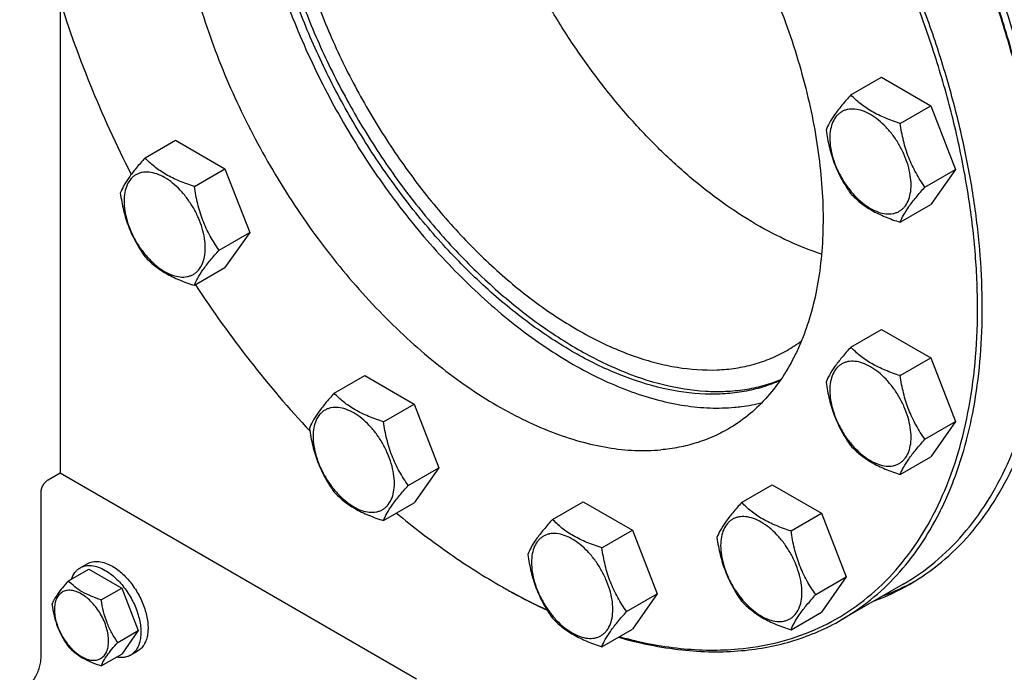
# Model space of a CAD drawing. Units: millimetres. Extents: x 0 to 6269, y -4 to 4433.
# Drawn here: x 4386 to 4679, y 1858 to 2052 of the extents above; entities that cross this region are included whole.
import ezdxf

# ---------------------------------------------------------------- set-up
doc = ezdxf.new("R2010")
doc.units = ezdxf.units.MM
doc.header["$LTSCALE"] = 344.776119
doc.layers.get('0').update_dxf_attribs({"linetype": 'CONTINUOUS'})

msp = doc.modelspace()

# ---------------------------------------------------------------- linework, layer by layer
at = {"color": 7, "linetype": 'Continuous'}
for p, q in [((4398.403, 2057.322), (4398.403, 1916.882)), ((4633.649, 2029.338), (4642.752, 2034.593)), ((4642.752, 2034.593), (4657.449, 2026.108)), ((4648.346, 2020.853), (4657.449, 2026.108)), ((4657.449, 2026.108), (4664.797, 2007.169)), ((4423.664, 2010.58), (4432.766, 2015.835)), ((4432.766, 2015.835), (4447.463, 2007.35)), ((4438.361, 2002.095), (4447.463, 2007.35)), ((4447.463, 2007.35), (4454.811, 1988.41)), ((4655.695, 2001.914), (4664.797, 2007.169)), ((4664.797, 2007.169), (4657.449, 1996.714)), ((4648.346, 1991.459), (4657.449, 1996.714)), ((4445.709, 1983.155), (4454.811, 1988.41)), ((4454.811, 1988.41), (4447.463, 1977.956)), ((4438.361, 1972.701), (4447.463, 1977.956)), ((4633.649, 1954.317), (4642.752, 1959.573)), ((4642.752, 1959.573), (4657.449, 1951.087)), ((4648.346, 1945.832), (4657.449, 1951.087)), ((4657.449, 1951.087), (4664.797, 1932.148)), ((4479.929, 1940.585), (4489.031, 1945.841)), ((4489.031, 1945.841), (4503.728, 1937.355)), ((4494.626, 1932.1), (4503.728, 1937.355)), ((4503.728, 1937.355), (4511.077, 1918.416)), ((4655.695, 1926.893), (4664.797, 1932.148)), ((4664.797, 1932.148), (4657.449, 1921.693)), ((4648.346, 1916.438), (4657.449, 1921.693)), ((4394.867, 1914.841), (4398.403, 1916.882)), ((4398.403, 1916.882), (4504.469, 1855.646)), ((4501.975, 1913.161), (4511.077, 1918.416)), ((4511.077, 1918.416), (4503.728, 1907.961)), ((4601.164, 1908.102), (4610.267, 1913.357)), ((4610.267, 1913.357), (4624.964, 1904.872)), ((4392.746, 1862.176), (4392.746, 1911.166)), ((4494.626, 1902.706), (4503.728, 1907.961)), ((4544.899, 1903.076), (4554.001, 1908.331)), ((4554.001, 1908.331), (4568.698, 1899.846)), ((4615.861, 1899.617), (4624.964, 1904.872)), ((4624.964, 1904.872), (4632.312, 1885.933)), ((4559.596, 1894.591), (4568.698, 1899.846)), ((4568.698, 1899.846), (4576.047, 1880.906)), ((4404.338, 1888.639), (4406.459, 1889.864)), ((4400.871, 1884.772), (4406.939, 1888.275)), ((4406.939, 1888.275), (4416.737, 1882.618)), ((4623.21, 1880.677), (4632.312, 1885.933)), ((4632.312, 1885.933), (4624.964, 1875.478)), ((4649.206, 1883.789), (4630.821, 1873.175)), ((4410.669, 1879.115), (4416.737, 1882.618)), ((4416.737, 1882.618), (4421.636, 1869.992)), ((4566.944, 1875.651), (4576.047, 1880.906)), ((4576.047, 1880.906), (4568.698, 1870.452)), ((4615.861, 1870.223), (4624.964, 1875.478)), ((4415.568, 1866.489), (4421.636, 1869.992)), ((4421.636, 1869.992), (4416.737, 1863.022)), ((4559.596, 1865.197), (4568.698, 1870.452)), ((4419.338, 1862.658), (4421.459, 1863.883)), ((4410.669, 1859.519), (4416.737, 1863.022))]:
    msp.add_line(p, q, dxfattribs=at)
for centre, radius, start, end in [((4593.794, 1989.56), 41.806, 300.00263, 307.0517), ((4623.499, 2047.526), 189.272, 239.99914, 240.24635), ((4616.852, 1943.17), 68.602, 290.222, 299.96866), ((4619.635, 1944.913), 68.722, 290.22546, 298.59822)]:
    msp.add_arc(centre, radius, start, end, dxfattribs=at)
for points, knots in [([(4693.268, 1976.899), (4693.268, 1985.342), (4692.124, 2002.773), (4687.418, 2029.241), (4679.766, 2056.362), (4669.333, 2083.557), (4656.34, 2110.247), (4641.064, 2135.866), (4623.833, 2159.864), (4605.011, 2181.733), (4585.001, 2201.005), (4567.41, 2214.777), (4553.096, 2224.078), (4542.508, 2230.057), (4531.955, 2235.119), (4521.492, 2239.234), (4511.175, 2242.381), (4501.059, 2244.542), (4491.197, 2245.701), (4481.642, 2245.852), (4472.447, 2244.989), (4463.662, 2243.115), (4455.341, 2240.239), (4450.121, 2237.656), (4447.621, 2236.213)], [0, 0, 0, 0, 0.0623727, 0.1286995, 0.1982798, 0.2702436, 0.3436077, 0.4173262, 0.4903375, 0.5616114, 0.6301965, 0.6952727, 0.7263027, 0.7562393, 0.7850451, 0.8127042, 0.8392252, 0.8646439, 0.8890266, 0.9124721, 0.935113, 0.9571147, 0.9786715, 1, 1, 1, 1]), ([(4600.106, 1864.524), (4604.062, 1864.877), (4611.822, 1866.151), (4622.895, 1869.883), (4633.058, 1875.369), (4642.193, 1882.548), (4650.204, 1891.335), (4657.014, 1901.628), (4662.566, 1913.317), (4666.816, 1926.285), (4669.733, 1940.407), (4671.294, 1955.55), (4671.488, 1971.57), (4670.316, 1988.317), (4667.79, 2005.633), (4663.935, 2023.354), (4658.787, 2041.31), (4652.396, 2059.332), (4644.823, 2077.246), (4636.141, 2094.881), (4626.432, 2112.07), (4615.789, 2128.646), (4604.315, 2144.452), (4592.118, 2159.336), (4579.316, 2173.157), (4566.031, 2185.782), (4552.388, 2197.091), (4538.517, 2206.976), (4524.549, 2215.342), (4510.615, 2222.109), (4496.844, 2227.212), (4483.363, 2230.596), (4470.3, 2232.225), (4461.754, 2232.119), (4457.624, 2231.75)], [0, 0, 0, 0, 0.0234516, 0.0462147, 0.0686923, 0.0913135, 0.1144941, 0.1386006, 0.1639261, 0.1906807, 0.2189922, 0.2489132, 0.2804317, 0.31348, 0.3479446, 0.3836739, 0.4204858, 0.4581737, 0.4965127, 0.5352644, 0.5741824, 0.6130171, 0.6515205, 0.6894511, 0.7265788, 0.7626904, 0.7975948, 0.8311296, 0.8631676, 0.8936252, 0.9224704, 0.9497334, 0.9755159, 1, 1, 1, 1]), ([(4630.821, 1873.175), (4633.864, 1874.931), (4639.729, 1878.961), (4647.582, 1886.372), (4654.457, 1895.099), (4659.271, 1903.307), (4662.599, 1910.414), (4665.644, 1918.074), (4668.739, 1928.345), (4671.276, 1941.473), (4672.667, 1955.456), (4672.904, 1970.183), (4671.986, 1985.536), (4669.921, 2001.394), (4666.726, 2017.629), (4662.427, 2034.113), (4657.058, 2050.712), (4650.664, 2067.294), (4640.81, 2089.262), (4626.302, 2115.804), (4609.187, 2140.641), (4594.149, 2159.084), (4582.414, 2171.948), (4570.254, 2183.818), (4557.765, 2194.6), (4545.048, 2204.208), (4532.203, 2212.563), (4519.333, 2219.598), (4506.539, 2225.258), (4493.921, 2229.494), (4481.577, 2232.269), (4469.608, 2233.557), (4461.774, 2233.409), (4457.977, 2233.07)], [0, 0, 0, 0, 0.0219873, 0.0443242, 0.0673333, 0.0912898, 0.1036988, 0.1164201, 0.1428542, 0.1706946, 0.1999774, 0.2306904, 0.2627797, 0.2961564, 0.3307021, 0.3662741, 0.4027097, 0.4398307, 0.4774467, 0.5533392, 0.6287861, 0.6658524, 0.7022165, 0.7377016, 0.7721465, 0.8054105, 0.8373778, 0.8679622, 0.8971135, 0.9248236, 0.9511334, 0.9761396, 1, 1, 1, 1]), ([(4691.145, 1977.309), (4691.121, 1982.825), (4690.589, 1994.105), (4688.46, 2011.247), (4685.003, 2028.841), (4680.252, 2046.72), (4674.25, 2064.715), (4667.055, 2082.658), (4658.735, 2100.378), (4649.368, 2117.71), (4639.042, 2134.487), (4627.856, 2150.553), (4615.915, 2165.756), (4603.331, 2179.951), (4590.223, 2193.005), (4576.715, 2204.796), (4562.934, 2215.21), (4553.432, 2221.311), (4548.666, 2224.09)], [0, 0, 0, 0, 0.0559164, 0.1143084, 0.1749371, 0.2375084, 0.3016841, 0.3670922, 0.4333354, 0.5000003, 0.5666651, 0.6329083, 0.6983163, 0.762492, 0.8250632, 0.8856918, 0.9440837, 1, 1, 1, 1]), ([(4691.146, 1977.309), (4691.146, 1982.821), (4690.657, 1994.096), (4688.58, 2011.239), (4685.164, 2028.844), (4680.443, 2046.74), (4674.46, 2064.759), (4667.274, 2082.727), (4658.953, 2100.474), (4649.576, 2117.829), (4639.234, 2134.627), (4628.026, 2150.707), (4616.058, 2165.915), (4603.444, 2180.105), (4590.307, 2193.143), (4576.769, 2204.903), (4562.961, 2215.273), (4553.441, 2221.335), (4548.667, 2224.091)], [0, 0, 0, 0, 0.0558387, 0.1141797, 0.1747835, 0.2373538, 0.3015491, 0.3669928, 0.4332828, 0.5, 0.5667172, 0.6330072, 0.6984509, 0.7626462, 0.8252165, 0.8858203, 0.9441613, 1, 1, 1, 1]), ([(4472.46, 2171.142), (4470.841, 2169.481), (4467.78, 2165.857), (4463.868, 2159.747), (4460.592, 2152.928), (4457.971, 2145.452), (4456.023, 2137.374), (4454.759, 2128.749), (4454.185, 2119.641), (4454.307, 2110.112), (4455.121, 2100.232), (4457.153, 2086.479), (4461.425, 2068.872), (4468.998, 2047.833), (4478.883, 2027.158), (4490.798, 2007.434), (4504.41, 1989.217), (4519.33, 1973.023), (4532.732, 1961.398), (4543.762, 1953.556), (4551.95, 1948.542), (4560.132, 1944.333), (4568.251, 1940.96), (4576.249, 1938.448), (4584.072, 1936.817), (4591.663, 1936.08), (4596.632, 1936.194), (4599.045, 1936.409)], [0, 0, 0, 0, 0.022438, 0.0456932, 0.0699702, 0.0954215, 0.1221481, 0.1502032, 0.1795971, 0.2103027, 0.2422607, 0.2753845, 0.3446432, 0.4170221, 0.491228, 0.5658575, 0.6394823, 0.7107334, 0.7783886, 0.8105671, 0.841507, 0.8711439, 0.8994443, 0.9264113, 0.9520897, 0.9765717, 1, 1, 1, 1]), ([(4480.605, 2172.52), (4483.164, 2172.749), (4488.445, 2172.849), (4496.513, 2171.98), (4504.833, 2170.11), (4513.339, 2167.254), (4521.963, 2163.44), (4530.638, 2158.697), (4539.297, 2153.065), (4547.869, 2146.589), (4556.288, 2139.321), (4567.34, 2128.532), (4580.309, 2113.441), (4594.068, 2093.475), (4605.765, 2072.074), (4613.554, 2053.451), (4618.419, 2038.409), (4621.317, 2027.297), (4623.47, 2016.353), (4624.862, 2005.664), (4625.481, 1995.315), (4625.322, 1985.388), (4624.384, 1975.962), (4622.674, 1967.113), (4620.588, 1960.19), (4618.535, 1955.026), (4616.292, 1950.236), (4613.047, 1944.703), (4608.412, 1938.82), (4603.119, 1933.825), (4599.165, 1931.108), (4597.115, 1929.924)], [0, 0, 0, 0, 0.0238617, 0.0488692, 0.0751805, 0.1028921, 0.1320451, 0.1626312, 0.1946002, 0.2278661, 0.2623129, 0.2977999, 0.371206, 0.4466571, 0.5225538, 0.597268, 0.6337056, 0.6692795, 0.7038272, 0.7372058, 0.7692969, 0.8000115, 0.8292959, 0.8571378, 0.8835734, 0.8962954, 0.9087051, 0.9326629, 0.9556734, 0.9780115, 1, 1, 1, 1]), ([(4460.615, 2166.35), (4458.564, 2165.166), (4454.611, 2162.449), (4449.318, 2157.454), (4444.683, 2151.571), (4441.438, 2146.038), (4439.195, 2141.248), (4437.142, 2136.084), (4435.056, 2129.161), (4433.346, 2120.312), (4432.408, 2110.886), (4432.248, 2100.959), (4432.867, 2090.61), (4434.259, 2079.921), (4436.413, 2068.977), (4439.311, 2057.865), (4444.176, 2042.823), (4451.964, 2024.2), (4463.662, 2002.799), (4477.421, 1982.833), (4490.39, 1967.742), (4501.442, 1956.953), (4509.861, 1949.685), (4518.433, 1943.209), (4527.091, 1937.577), (4535.767, 1932.834), (4544.391, 1929.02), (4552.896, 1926.165), (4561.217, 1924.294), (4569.285, 1923.425), (4574.565, 1923.525), (4577.125, 1923.754)], [0, 0, 0, 0, 0.0219885, 0.0443266, 0.0673371, 0.0912949, 0.1037046, 0.1164266, 0.1428622, 0.1707041, 0.1999885, 0.2307031, 0.2627942, 0.2961728, 0.3307205, 0.3662944, 0.402732, 0.4774462, 0.5533429, 0.628794, 0.7022001, 0.7376871, 0.7721339, 0.8053998, 0.8373688, 0.8679549, 0.8971079, 0.9248195, 0.9511308, 0.9761383, 1, 1, 1, 1]), ([(4624.939, 1981.989), (4621.622, 1983.061), (4614.916, 1985.705), (4605.065, 1990.871), (4595.23, 1997.294), (4585.532, 2004.895), (4576.088, 2013.579), (4567.014, 2023.241), (4558.421, 2033.759), (4550.417, 2045.006), (4543.098, 2056.842), (4536.557, 2069.12), (4530.874, 2081.689), (4526.118, 2094.394), (4522.35, 2107.077), (4519.614, 2119.583), (4517.947, 2131.757), (4517.55, 2139.763), (4517.55, 2143.666)], [0, 0, 0, 0, 0.0511126, 0.105434, 0.1628509, 0.2231247, 0.2859167, 0.3508087, 0.417322, 0.484934, 0.5530937, 0.6212362, 0.6887971, 0.7552267, 0.8200046, 0.8826553, 0.9427649, 1, 1, 1, 1]), ([(4458.861, 2115.497), (4458.861, 2110.209), (4459.552, 2099.302), (4462.405, 2082.734), (4467.051, 2065.746), (4473.395, 2048.678), (4481.311, 2031.868), (4490.642, 2015.652), (4501.201, 2000.352), (4512.779, 1986.275), (4525.144, 1973.701), (4538.053, 1962.878), (4551.252, 1954.021), (4564.491, 1947.307), (4577.514, 1942.876), (4588.195, 1941.142), (4596.319, 1941.056), (4602.08, 1941.606), (4607.59, 1942.768), (4611.104, 1943.957), (4612.799, 1944.649)], [0, 0, 0, 0, 0.061636, 0.1270726, 0.1956713, 0.2666386, 0.3390753, 0.4120205, 0.4844921, 0.5555276, 0.6242251, 0.6897864, 0.7515666, 0.8091306, 0.8623212, 0.9113383, 0.9344916, 0.9568799, 0.9786563, 1, 1, 1, 1]), ([(4612.593, 1944.346), (4610.912, 1943.602), (4607.423, 1942.308), (4601.932, 1940.997), (4596.181, 1940.305), (4588.058, 1940.213), (4577.347, 1941.748), (4564.258, 1945.993), (4550.929, 1952.564), (4537.618, 1961.323), (4524.584, 1972.093), (4512.084, 1984.656), (4500.369, 1998.76), (4489.676, 2014.121), (4480.22, 2030.426), (4472.194, 2047.346), (4465.758, 2064.539), (4461.045, 2081.659), (4458.149, 2098.357), (4457.447, 2109.352), (4457.447, 2114.68)], [0, 0, 0, 0, 0.0213214, 0.0430344, 0.0653265, 0.08836, 0.1370983, 0.1900091, 0.2473344, 0.3089427, 0.3744108, 0.4430957, 0.514194, 0.5867925, 0.6599138, 0.7325589, 0.8037484, 0.8725653, 0.9381997, 1, 1, 1, 1]), ([(4463.811, 2112.639), (4463.811, 2107.453), (4464.513, 2096.746), (4467.404, 2080.488), (4472.104, 2063.829), (4478.513, 2047.125), (4486.494, 2030.73), (4495.876, 2014.994), (4506.461, 2000.253), (4518.022, 1986.82), (4530.314, 1974.982), (4543.079, 1964.988), (4556.049, 1957.053), (4567.034, 1952.198), (4575.662, 1949.566), (4583.775, 1947.833), (4591.786, 1947.245), (4599.45, 1947.965), (4604.846, 1949.116), (4609.957, 1950.882), (4613.163, 1952.469), (4614.699, 1953.356)], [0, 0, 0, 0, 0.0623807, 0.128716, 0.1983052, 0.2702782, 0.3436517, 0.4173796, 0.4904003, 0.5616833, 0.6302772, 0.6953617, 0.7563066, 0.8127415, 0.8392659, 0.8646879, 0.9124609, 0.9351047, 0.9571092, 0.9786688, 1, 1, 1, 1]), ([(4397.615, 2059.883), (4400.403, 2050.653), (4406.942, 2032.237), (4415.081, 2014.474), (4419.57, 2005.684)], [0, 0, 0, 0, 0.4941347, 1, 1, 1, 1]), ([(4633.649, 2029.338), (4632.747, 2028.334), (4631.081, 2026.423), (4628.922, 2023.658), (4627.334, 2021.189), (4626.581, 2019.607), (4626.301, 2018.884)], [0, 0, 0, 0, 0.3154011, 0.592108, 0.8188793, 1, 1, 1, 1]), ([(4648.346, 2020.853), (4646.838, 2021.334), (4643.935, 2022.361), (4640.518, 2023.998), (4638.086, 2025.522), (4635.957, 2027.095), (4634.527, 2028.421), (4633.649, 2029.338)], [0, 0, 0, 0, 0.2767709, 0.5375973, 0.6604127, 0.7780297, 1, 1, 1, 1]), ([(4651.585, 2002.549), (4651.585, 2003.505), (4651.41, 2005.494), (4650.712, 2008.495), (4649.594, 2011.534), (4648.098, 2014.498), (4646.279, 2017.276), (4644.206, 2019.764), (4641.956, 2021.869), (4639.61, 2023.513), (4637.251, 2024.636), (4634.957, 2025.19), (4633.126, 2025.142), (4631.819, 2024.78), (4630.93, 2024.363), (4630.124, 2023.801), (4629.157, 2022.85), (4628.2, 2021.289), (4627.533, 2019.026), (4627.402, 2017.378), (4627.402, 2016.511)], [0, 0, 0, 0, 0.0665657, 0.1383893, 0.2139904, 0.2915592, 0.369128, 0.4447288, 0.516552, 0.5831172, 0.6434771, 0.6974742, 0.7460415, 0.7690121, 0.7915578, 0.8141035, 0.8370742, 0.8856419, 0.9396395, 1, 1, 1, 1]), ([(4626.301, 2018.884), (4626.553, 2017.15), (4627.029, 2014.565), (4627.956, 2011.202), (4628.807, 2008.755), (4629.817, 2006.399), (4631.349, 2003.412), (4632.697, 2001.299), (4633.649, 1999.944)], [0, 0, 0, 0, 0.2561493, 0.3834069, 0.5096444, 0.6345354, 0.7578885, 1, 1, 1, 1]), ([(4655.695, 2001.914), (4654.742, 2003.268), (4653.395, 2005.382), (4651.863, 2008.368), (4650.852, 2010.725), (4650.001, 2013.171), (4649.075, 2016.534), (4648.598, 2019.119), (4648.346, 2020.853)], [0, 0, 0, 0, 0.2421115, 0.3654646, 0.4903556, 0.6165931, 0.7438507, 1, 1, 1, 1]), ([(4627.402, 2016.511), (4627.402, 2015.555), (4627.577, 2013.566), (4628.275, 2010.566), (4629.393, 2007.526), (4630.889, 2004.562), (4632.708, 2001.785), (4634.781, 1999.297), (4637.031, 1997.192), (4639.377, 1995.547), (4641.737, 1994.425), (4644.03, 1993.87), (4645.861, 1993.919), (4647.168, 1994.281), (4648.058, 1994.697), (4648.863, 1995.259), (4649.83, 1996.21), (4650.787, 1997.772), (4651.454, 2000.035), (4651.585, 2001.683), (4651.585, 2002.549)], [0, 0, 0, 0, 0.0665657, 0.1383893, 0.2139904, 0.2915592, 0.369128, 0.4447288, 0.516552, 0.5831172, 0.6434771, 0.6974742, 0.7460415, 0.7690121, 0.7915578, 0.8141035, 0.8370742, 0.8856419, 0.9396395, 1, 1, 1, 1]), ([(4423.664, 2010.58), (4422.761, 2009.576), (4421.095, 2007.665), (4418.936, 2004.9), (4417.348, 2002.43), (4416.596, 2000.848), (4416.315, 2000.125)], [0, 0, 0, 0, 0.3154011, 0.592108, 0.8188793, 1, 1, 1, 1]), ([(4438.361, 2002.095), (4436.852, 2002.575), (4433.95, 2003.602), (4430.532, 2005.239), (4428.1, 2006.763), (4425.972, 2008.337), (4424.541, 2009.662), (4423.664, 2010.58)], [0, 0, 0, 0, 0.2767709, 0.5375973, 0.6604127, 0.7780297, 1, 1, 1, 1]), ([(4441.599, 1983.791), (4441.599, 1984.747), (4441.424, 1986.736), (4440.726, 1989.736), (4439.608, 1992.776), (4438.112, 1995.74), (4436.293, 1998.517), (4434.22, 2001.005), (4431.97, 2003.11), (4429.624, 2004.755), (4427.265, 2005.877), (4424.971, 2006.432), (4423.141, 2006.383), (4421.833, 2006.021), (4420.944, 2005.605), (4420.139, 2005.043), (4419.171, 2004.092), (4418.214, 2002.53), (4417.548, 2000.267), (4417.416, 1998.619), (4417.416, 1997.753)], [0, 0, 0, 0, 0.0665657, 0.1383893, 0.2139904, 0.2915592, 0.369128, 0.4447288, 0.516552, 0.5831172, 0.6434771, 0.6974742, 0.7460415, 0.7690121, 0.7915578, 0.8141035, 0.8370742, 0.8856419, 0.9396395, 1, 1, 1, 1]), ([(4445.709, 1983.155), (4444.757, 1984.51), (4443.409, 1986.624), (4441.877, 1989.61), (4440.867, 1991.966), (4440.015, 1994.413), (4439.089, 1997.776), (4438.612, 2000.361), (4438.361, 2002.095)], [0, 0, 0, 0, 0.2421115, 0.3654646, 0.4903556, 0.6165931, 0.7438507, 1, 1, 1, 1]), ([(4648.346, 1991.459), (4648.627, 1992.182), (4649.379, 1993.764), (4650.967, 1996.234), (4653.126, 1998.999), (4654.793, 2000.909), (4655.695, 2001.914)], [0, 0, 0, 0, 0.1811207, 0.407892, 0.6845989, 1, 1, 1, 1]), ([(4416.315, 2000.125), (4416.567, 1998.391), (4417.043, 1995.807), (4417.97, 1992.444), (4418.821, 1989.997), (4419.831, 1987.641), (4421.364, 1984.654), (4422.711, 1982.541), (4423.664, 1981.186)], [0, 0, 0, 0, 0.2561493, 0.3834069, 0.5096444, 0.6345354, 0.7578885, 1, 1, 1, 1]), ([(4633.649, 1999.944), (4634.527, 1999.026), (4635.957, 1997.701), (4638.086, 1996.128), (4640.518, 1994.604), (4643.935, 1992.966), (4646.838, 1991.94), (4648.346, 1991.459)], [0, 0, 0, 0, 0.2219703, 0.3395873, 0.4624027, 0.7232291, 1, 1, 1, 1]), ([(4417.416, 1997.753), (4417.416, 1996.797), (4417.591, 1994.808), (4418.289, 1991.807), (4419.407, 1988.768), (4420.904, 1985.804), (4422.722, 1983.026), (4424.795, 1980.538), (4427.046, 1978.433), (4429.391, 1976.789), (4431.751, 1975.666), (4434.044, 1975.112), (4435.875, 1975.16), (4437.182, 1975.522), (4438.072, 1975.939), (4438.877, 1976.501), (4439.844, 1977.452), (4440.802, 1979.013), (4441.468, 1981.276), (4441.599, 1982.924), (4441.599, 1983.791)], [0, 0, 0, 0, 0.0665657, 0.1383893, 0.2139904, 0.2915592, 0.369128, 0.4447288, 0.516552, 0.5831172, 0.6434771, 0.6974742, 0.7460415, 0.7690121, 0.7915578, 0.8141035, 0.8370742, 0.8856419, 0.9396395, 1, 1, 1, 1]), ([(4423.664, 1981.186), (4424.541, 1980.268), (4425.972, 1978.943), (4428.1, 1977.369), (4430.532, 1975.845), (4433.95, 1974.208), (4436.852, 1973.181), (4438.361, 1972.701)], [0, 0, 0, 0, 0.2219703, 0.3395873, 0.4624027, 0.7232291, 1, 1, 1, 1]), ([(4438.361, 1972.701), (4438.641, 1973.423), (4439.394, 1975.006), (4440.982, 1977.475), (4443.14, 1980.24), (4444.807, 1982.151), (4445.709, 1983.155)], [0, 0, 0, 0, 0.1811207, 0.407892, 0.6845989, 1, 1, 1, 1]), ([(4649.206, 1883.789), (4652.526, 1885.706), (4658.91, 1890.16), (4667.344, 1898.461), (4674.598, 1908.313), (4680.605, 1919.606), (4685.316, 1932.224), (4688.697, 1946.045), (4690.722, 1960.935), (4691.146, 1971.218), (4691.146, 1976.492)], [0, 0, 0, 0, 0.1080126, 0.2180615, 0.3319993, 0.4513574, 0.5772773, 0.7105003, 0.8513946, 1, 1, 1, 1]), ([(4651.12, 1883.74), (4654.457, 1885.666), (4660.872, 1890.142), (4669.348, 1898.484), (4676.638, 1908.385), (4682.674, 1919.733), (4687.408, 1932.413), (4690.806, 1946.301), (4692.841, 1961.265), (4693.268, 1971.599), (4693.268, 1976.899)], [0, 0, 0, 0, 0.1080128, 0.218062, 0.3319999, 0.4513581, 0.5772779, 0.7105007, 0.8513948, 1, 1, 1, 1]), ([(4438.654, 1972.87), (4443.771, 1965.082), (4454.518, 1950.082), (4466.482, 1936.029), (4472.696, 1929.364)], [0, 0, 0, 0, 0.5056051, 1, 1, 1, 1]), ([(4633.649, 1954.317), (4632.747, 1953.313), (4631.081, 1951.403), (4628.922, 1948.638), (4627.334, 1946.168), (4626.581, 1944.586), (4626.301, 1943.863)], [0, 0, 0, 0, 0.3154011, 0.592108, 0.8188793, 1, 1, 1, 1]), ([(4648.346, 1945.832), (4646.838, 1946.313), (4643.935, 1947.34), (4640.518, 1948.977), (4638.086, 1950.501), (4635.957, 1952.074), (4634.527, 1953.4), (4633.649, 1954.317)], [0, 0, 0, 0, 0.2767709, 0.5375973, 0.6604127, 0.7780297, 1, 1, 1, 1]), ([(4651.585, 1927.528), (4651.585, 1928.484), (4651.41, 1930.473), (4650.712, 1933.474), (4649.594, 1936.513), (4648.098, 1939.477), (4646.279, 1942.255), (4644.206, 1944.743), (4641.956, 1946.848), (4639.61, 1948.492), (4637.251, 1949.615), (4634.957, 1950.169), (4633.126, 1950.121), (4631.819, 1949.759), (4630.93, 1949.342), (4630.124, 1948.78), (4629.157, 1947.829), (4628.2, 1946.268), (4627.533, 1944.005), (4627.402, 1942.357), (4627.402, 1941.49)], [0, 0, 0, 0, 0.0665657, 0.1383893, 0.2139904, 0.2915592, 0.369128, 0.4447288, 0.516552, 0.5831172, 0.6434771, 0.6974742, 0.7460415, 0.7690121, 0.7915578, 0.8141035, 0.8370742, 0.8856419, 0.9396395, 1, 1, 1, 1]), ([(4655.695, 1926.893), (4654.742, 1928.248), (4653.395, 1930.361), (4651.863, 1933.347), (4650.852, 1935.704), (4650.001, 1938.15), (4649.075, 1941.514), (4648.598, 1944.098), (4648.346, 1945.832)], [0, 0, 0, 0, 0.2421115, 0.3654646, 0.4903556, 0.6165931, 0.7438507, 1, 1, 1, 1]), ([(4626.301, 1943.863), (4626.553, 1942.129), (4627.029, 1939.544), (4627.956, 1936.181), (4628.807, 1933.734), (4629.817, 1931.378), (4631.349, 1928.392), (4632.697, 1926.278), (4633.649, 1924.923)], [0, 0, 0, 0, 0.2561493, 0.3834069, 0.5096444, 0.6345354, 0.7578885, 1, 1, 1, 1]), ([(4479.929, 1940.585), (4479.027, 1939.581), (4477.36, 1937.671), (4475.201, 1934.905), (4473.614, 1932.436), (4472.861, 1930.854), (4472.581, 1930.131)], [0, 0, 0, 0, 0.3154011, 0.592108, 0.8188793, 1, 1, 1, 1]), ([(4494.626, 1932.1), (4493.118, 1932.581), (4490.215, 1933.608), (4486.798, 1935.245), (4484.366, 1936.769), (4482.237, 1938.342), (4480.807, 1939.668), (4479.929, 1940.585)], [0, 0, 0, 0, 0.2767709, 0.5375973, 0.6604127, 0.7780297, 1, 1, 1, 1]), ([(4627.402, 1941.49), (4627.402, 1940.534), (4627.577, 1938.545), (4628.275, 1935.545), (4629.393, 1932.505), (4630.889, 1929.542), (4632.708, 1926.764), (4634.781, 1924.276), (4637.031, 1922.171), (4639.377, 1920.526), (4641.737, 1919.404), (4644.03, 1918.849), (4645.861, 1918.898), (4647.168, 1919.26), (4648.058, 1919.676), (4648.863, 1920.238), (4649.83, 1921.19), (4650.787, 1922.751), (4651.454, 1925.014), (4651.585, 1926.662), (4651.585, 1927.528)], [0, 0, 0, 0, 0.0665657, 0.1383893, 0.2139904, 0.2915592, 0.369128, 0.4447288, 0.516552, 0.5831172, 0.6434771, 0.6974742, 0.7460415, 0.7690121, 0.7915578, 0.8141035, 0.8370742, 0.8856419, 0.9396395, 1, 1, 1, 1]), ([(4497.865, 1913.796), (4497.865, 1914.752), (4497.69, 1916.741), (4496.992, 1919.742), (4495.874, 1922.781), (4494.378, 1925.745), (4492.559, 1928.523), (4490.486, 1931.011), (4488.236, 1933.116), (4485.89, 1934.76), (4483.53, 1935.883), (4481.237, 1936.437), (4479.406, 1936.389), (4478.099, 1936.027), (4477.209, 1935.61), (4476.404, 1935.048), (4475.437, 1934.097), (4474.479, 1932.536), (4473.813, 1930.273), (4473.682, 1928.625), (4473.682, 1927.758)], [0, 0, 0, 0, 0.0665657, 0.1383893, 0.2139904, 0.2915592, 0.369128, 0.4447288, 0.516552, 0.5831172, 0.6434771, 0.6974742, 0.7460415, 0.7690121, 0.7915578, 0.8141035, 0.8370742, 0.8856419, 0.9396395, 1, 1, 1, 1]), ([(4599.045, 1936.409), (4599.742, 1936.472), (4602.481, 1936.769), (4605.197, 1937.28), (4607.189, 1937.786)], [0, 0, 0, 0, 0.2537695, 1, 1, 1, 1]), ([(4501.975, 1913.161), (4501.022, 1914.516), (4499.675, 1916.629), (4498.142, 1919.615), (4497.132, 1921.972), (4496.281, 1924.418), (4495.354, 1927.781), (4494.878, 1930.366), (4494.626, 1932.1)], [0, 0, 0, 0, 0.2421115, 0.3654646, 0.4903556, 0.6165931, 0.7438507, 1, 1, 1, 1]), ([(4472.581, 1930.131), (4472.832, 1928.397), (4473.309, 1925.812), (4474.235, 1922.449), (4475.087, 1920.002), (4476.097, 1917.646), (4477.629, 1914.66), (4478.977, 1912.546), (4479.929, 1911.191)], [0, 0, 0, 0, 0.2561493, 0.3834069, 0.5096444, 0.6345354, 0.7578885, 1, 1, 1, 1]), ([(4473.682, 1927.758), (4473.682, 1926.802), (4473.857, 1924.813), (4474.555, 1921.813), (4475.673, 1918.773), (4477.169, 1915.809), (4478.988, 1913.032), (4481.061, 1910.544), (4483.311, 1908.439), (4485.657, 1906.794), (4488.016, 1905.672), (4490.31, 1905.117), (4492.14, 1905.166), (4493.448, 1905.528), (4494.337, 1905.944), (4495.143, 1906.506), (4496.11, 1907.458), (4497.067, 1909.019), (4497.734, 1911.282), (4497.865, 1912.93), (4497.865, 1913.796)], [0, 0, 0, 0, 0.0665657, 0.1383893, 0.2139904, 0.2915592, 0.369128, 0.4447288, 0.516552, 0.5831172, 0.6434771, 0.6974742, 0.7460415, 0.7690121, 0.7915578, 0.8141035, 0.8370742, 0.8856419, 0.9396395, 1, 1, 1, 1]), ([(4597.115, 1929.924), (4595.624, 1929.064), (4592.53, 1927.505), (4587.623, 1925.692), (4582.466, 1924.408), (4578.923, 1923.914), (4577.125, 1923.754)], [0, 0, 0, 0, 0.2449332, 0.4919439, 0.7430231, 1, 1, 1, 1]), ([(4633.649, 1924.923), (4634.527, 1924.006), (4635.957, 1922.68), (4638.086, 1921.107), (4640.518, 1919.583), (4643.935, 1917.946), (4646.838, 1916.919), (4648.346, 1916.438)], [0, 0, 0, 0, 0.2219703, 0.3395873, 0.4624027, 0.7232291, 1, 1, 1, 1]), ([(4648.346, 1916.438), (4648.627, 1917.161), (4649.379, 1918.743), (4650.967, 1921.213), (4653.126, 1923.978), (4654.793, 1925.888), (4655.695, 1926.893)], [0, 0, 0, 0, 0.1811207, 0.407892, 0.6845989, 1, 1, 1, 1]), ([(4392.746, 1911.166), (4392.746, 1911.514), (4392.877, 1912.247), (4393.331, 1913.278), (4393.996, 1914.187), (4394.566, 1914.667), (4394.867, 1914.841)], [0, 0, 0, 0, 0.2372196, 0.5000016, 0.7627827, 1, 1, 1, 1]), ([(4494.626, 1902.706), (4494.907, 1903.429), (4495.659, 1905.011), (4497.247, 1907.481), (4499.406, 1910.246), (4501.072, 1912.156), (4501.975, 1913.161)], [0, 0, 0, 0, 0.1811207, 0.407892, 0.6845989, 1, 1, 1, 1]), ([(4479.929, 1911.191), (4480.807, 1910.274), (4482.237, 1908.948), (4484.366, 1907.375), (4486.798, 1905.851), (4490.215, 1904.214), (4493.118, 1903.187), (4494.626, 1902.706)], [0, 0, 0, 0, 0.2219703, 0.3395873, 0.4624027, 0.7232291, 1, 1, 1, 1]), ([(4601.164, 1908.102), (4600.262, 1907.098), (4598.596, 1905.187), (4596.437, 1902.422), (4594.849, 1899.953), (4594.096, 1898.37), (4593.816, 1897.648)], [0, 0, 0, 0, 0.3154011, 0.592108, 0.8188793, 1, 1, 1, 1]), ([(4615.861, 1899.617), (4614.353, 1900.098), (4611.451, 1901.124), (4608.033, 1902.762), (4605.601, 1904.286), (4603.472, 1905.859), (4602.042, 1907.184), (4601.164, 1908.102)], [0, 0, 0, 0, 0.2767709, 0.5375973, 0.6604127, 0.7780297, 1, 1, 1, 1]), ([(4498.487, 1904.933), (4503.365, 1900.887), (4513.196, 1893.338), (4523.627, 1886.636), (4528.861, 1883.614)], [0, 0, 0, 0, 0.5118444, 1, 1, 1, 1]), ([(4544.899, 1903.076), (4543.997, 1902.072), (4542.33, 1900.161), (4540.171, 1897.396), (4538.583, 1894.926), (4537.831, 1893.344), (4537.55, 1892.621)], [0, 0, 0, 0, 0.3154011, 0.592108, 0.8188793, 1, 1, 1, 1]), ([(4559.596, 1894.591), (4558.087, 1895.071), (4555.185, 1896.098), (4551.768, 1897.735), (4549.335, 1899.259), (4547.207, 1900.833), (4545.776, 1902.158), (4544.899, 1903.076)], [0, 0, 0, 0, 0.2767709, 0.5375973, 0.6604127, 0.7780297, 1, 1, 1, 1]), ([(4619.1, 1881.313), (4619.1, 1882.269), (4618.925, 1884.258), (4618.227, 1887.259), (4617.109, 1890.298), (4615.613, 1893.262), (4613.794, 1896.04), (4611.721, 1898.527), (4609.471, 1900.633), (4607.125, 1902.277), (4604.766, 1903.4), (4602.472, 1903.954), (4600.642, 1903.906), (4599.334, 1903.544), (4598.445, 1903.127), (4597.639, 1902.565), (4596.672, 1901.614), (4595.715, 1900.053), (4595.048, 1897.79), (4594.917, 1896.142), (4594.917, 1895.275)], [0, 0, 0, 0, 0.0665657, 0.1383893, 0.2139904, 0.2915592, 0.369128, 0.4447288, 0.516552, 0.5831172, 0.6434771, 0.6974742, 0.7460415, 0.7690121, 0.7915578, 0.8141035, 0.8370742, 0.8856419, 0.9396395, 1, 1, 1, 1]), ([(4562.835, 1876.287), (4562.835, 1877.243), (4562.66, 1879.232), (4561.962, 1882.232), (4560.844, 1885.272), (4559.347, 1888.236), (4557.529, 1891.013), (4555.456, 1893.501), (4553.205, 1895.606), (4550.86, 1897.251), (4548.5, 1898.373), (4546.207, 1898.928), (4544.376, 1898.879), (4543.069, 1898.517), (4542.179, 1898.101), (4541.374, 1897.539), (4540.407, 1896.588), (4539.449, 1895.026), (4538.783, 1892.763), (4538.652, 1891.115), (4538.652, 1890.249)], [0, 0, 0, 0, 0.0665657, 0.1383893, 0.2139904, 0.2915592, 0.369128, 0.4447288, 0.516552, 0.5831172, 0.6434771, 0.6974742, 0.7460415, 0.7690121, 0.7915578, 0.8141035, 0.8370742, 0.8856419, 0.9396395, 1, 1, 1, 1]), ([(4623.21, 1880.677), (4622.257, 1882.032), (4620.91, 1884.146), (4619.378, 1887.132), (4618.367, 1889.489), (4617.516, 1891.935), (4616.59, 1895.298), (4616.113, 1897.883), (4615.861, 1899.617)], [0, 0, 0, 0, 0.2421115, 0.3654646, 0.4903556, 0.6165931, 0.7438507, 1, 1, 1, 1]), ([(4593.816, 1897.648), (4594.068, 1895.914), (4594.544, 1893.329), (4595.471, 1889.966), (4596.322, 1887.519), (4597.332, 1885.163), (4598.864, 1882.176), (4600.212, 1880.063), (4601.164, 1878.708)], [0, 0, 0, 0, 0.2561493, 0.3834069, 0.5096444, 0.6345354, 0.7578885, 1, 1, 1, 1]), ([(4537.55, 1892.621), (4537.802, 1890.887), (4538.279, 1888.303), (4539.205, 1884.94), (4540.056, 1882.493), (4541.067, 1880.137), (4542.599, 1877.15), (4543.946, 1875.037), (4544.899, 1873.682)], [0, 0, 0, 0, 0.2561493, 0.3834069, 0.5096444, 0.6345354, 0.7578885, 1, 1, 1, 1]), ([(4566.944, 1875.651), (4565.992, 1877.006), (4564.644, 1879.119), (4563.112, 1882.106), (4562.102, 1884.462), (4561.251, 1886.909), (4560.324, 1890.272), (4559.848, 1892.857), (4559.596, 1894.591)], [0, 0, 0, 0, 0.2421115, 0.3654646, 0.4903556, 0.6165931, 0.7438507, 1, 1, 1, 1]), ([(4594.917, 1895.275), (4594.917, 1894.319), (4595.092, 1892.33), (4595.79, 1889.33), (4596.908, 1886.29), (4598.404, 1883.326), (4600.223, 1880.548), (4602.296, 1878.061), (4604.546, 1875.956), (4606.892, 1874.311), (4609.252, 1873.189), (4611.545, 1872.634), (4613.376, 1872.683), (4614.683, 1873.045), (4615.573, 1873.461), (4616.378, 1874.023), (4617.345, 1874.974), (4618.303, 1876.536), (4618.969, 1878.798), (4619.1, 1880.446), (4619.1, 1881.313)], [0, 0, 0, 0, 0.0665657, 0.1383893, 0.2139904, 0.2915592, 0.369128, 0.4447288, 0.516552, 0.5831172, 0.6434771, 0.6974742, 0.7460415, 0.7690121, 0.7915578, 0.8141035, 0.8370742, 0.8856419, 0.9396395, 1, 1, 1, 1]), ([(4406.459, 1889.864), (4406.705, 1890.006), (4407.228, 1890.25), (4408.374, 1890.568), (4409.98, 1890.611), (4411.991, 1890.124), (4413.301, 1889.501), (4413.959, 1889.121)], [0, 0, 0, 0, 0.1081633, 0.2183657, 0.4513689, 0.7104216, 1, 1, 1, 1]), ([(4538.652, 1890.249), (4538.652, 1889.293), (4538.827, 1887.304), (4539.525, 1884.303), (4540.643, 1881.264), (4542.139, 1878.3), (4543.958, 1875.522), (4546.031, 1873.034), (4548.281, 1870.929), (4550.627, 1869.285), (4552.986, 1868.162), (4555.28, 1867.608), (4557.11, 1867.656), (4558.418, 1868.018), (4559.307, 1868.435), (4560.112, 1868.997), (4561.08, 1869.948), (4562.037, 1871.509), (4562.703, 1873.772), (4562.835, 1875.42), (4562.835, 1876.287)], [0, 0, 0, 0, 0.0665657, 0.1383893, 0.2139904, 0.2915592, 0.369128, 0.4447288, 0.516552, 0.5831172, 0.6434771, 0.6974742, 0.7460415, 0.7690121, 0.7915578, 0.8141035, 0.8370742, 0.8856419, 0.9396395, 1, 1, 1, 1]), ([(4401.76, 1885.287), (4402.002, 1885.997), (4402.504, 1887.003), (4403.483, 1888.064), (4404.045, 1888.47), (4404.338, 1888.639)], [0, 0, 0, 0, 0.5219617, 0.7641133, 1, 1, 1, 1]), ([(4404.338, 1888.639), (4404.584, 1888.781), (4405.106, 1889.026), (4406.253, 1889.343), (4407.859, 1889.386), (4409.87, 1888.9), (4411.18, 1888.277), (4411.838, 1887.896)], [0, 0, 0, 0, 0.1081633, 0.2183657, 0.4513689, 0.7104216, 1, 1, 1, 1]), ([(4411.838, 1887.896), (4412.948, 1887.255), (4415.104, 1885.597), (4417.862, 1882.459), (4420.133, 1878.765), (4421.728, 1874.819), (4422.409, 1871.483), (4422.473, 1868.975), (4422.291, 1867.29), (4421.883, 1865.78), (4421.252, 1864.475), (4420.409, 1863.409), (4419.708, 1862.872), (4419.338, 1862.658)], [0, 0, 0, 0, 0.1286454, 0.2702004, 0.4173171, 0.5616254, 0.6952611, 0.7562679, 0.8127602, 0.8647114, 0.912533, 0.957151, 1, 1, 1, 1]), ([(4413.959, 1889.121), (4415.07, 1888.48), (4417.225, 1886.822), (4419.984, 1883.683), (4422.255, 1879.989), (4423.849, 1876.044), (4424.53, 1872.708), (4424.594, 1870.2), (4424.412, 1868.515), (4424.004, 1867.005), (4423.374, 1865.7), (4422.53, 1864.633), (4421.829, 1864.097), (4421.459, 1863.883)], [0, 0, 0, 0, 0.1286454, 0.2702004, 0.4173171, 0.5616255, 0.6952611, 0.7562679, 0.8127602, 0.8647114, 0.912533, 0.957151, 1, 1, 1, 1]), ([(4400.871, 1884.772), (4400.269, 1884.102), (4399.158, 1882.829), (4397.719, 1880.985), (4396.661, 1879.339), (4396.159, 1878.284), (4395.972, 1877.802)], [0, 0, 0, 0, 0.315401, 0.592108, 0.8188794, 1, 1, 1, 1]), ([(4410.669, 1879.115), (4409.663, 1879.435), (4407.728, 1880.12), (4405.045, 1881.404), (4402.753, 1882.957), (4401.456, 1884.16), (4400.871, 1884.772)], [0, 0, 0, 0, 0.276819, 0.5376908, 0.7779911, 1, 1, 1, 1]), ([(4412.828, 1866.912), (4412.828, 1867.55), (4412.711, 1868.876), (4412.246, 1870.876), (4411.501, 1872.902), (4410.503, 1874.878), (4409.291, 1876.73), (4407.909, 1878.389), (4406.408, 1879.792), (4404.845, 1880.888), (4403.272, 1881.637), (4401.742, 1882.006), (4400.306, 1881.97), (4399.028, 1881.506), (4397.988, 1880.631), (4397.238, 1879.406), (4396.793, 1877.897), (4396.706, 1876.798), (4396.706, 1876.22)], [0, 0, 0, 0, 0.0665867, 0.138433, 0.214058, 0.2916513, 0.3692445, 0.4448693, 0.5167151, 0.5833013, 0.6436803, 0.6976944, 0.746277, 0.7916498, 0.8370228, 0.8856058, 0.9396204, 1, 1, 1, 1]), ([(4529.568, 1883.206), (4530.711, 1882.546), (4535.226, 1880.001), (4539.848, 1877.647), (4543.349, 1876.017)], [0, 0, 0, 0, 0.2547398, 1, 1, 1, 1]), ([(4529.569, 1883.207), (4530.707, 1882.557), (4535.197, 1880.052), (4539.795, 1877.737), (4543.276, 1876.135)], [0, 0, 0, 0, 0.2547599, 1, 1, 1, 1]), ([(4615.861, 1870.223), (4616.142, 1870.946), (4616.894, 1872.528), (4618.482, 1874.998), (4620.641, 1877.763), (4622.308, 1879.673), (4623.21, 1880.677)], [0, 0, 0, 0, 0.1811207, 0.407892, 0.6845989, 1, 1, 1, 1]), ([(4395.972, 1877.802), (4396.14, 1876.646), (4396.561, 1874.357), (4397.578, 1871.044), (4399.031, 1867.968), (4400.236, 1866.079), (4400.871, 1865.176)], [0, 0, 0, 0, 0.2562208, 0.5096514, 0.7578209, 1, 1, 1, 1]), ([(4415.568, 1866.489), (4414.933, 1867.392), (4413.728, 1869.281), (4412.275, 1872.357), (4411.258, 1875.67), (4410.837, 1877.959), (4410.669, 1879.115)], [0, 0, 0, 0, 0.2421791, 0.4903486, 0.7437792, 1, 1, 1, 1]), ([(4601.164, 1878.708), (4602.042, 1877.79), (4603.472, 1876.465), (4605.601, 1874.891), (4608.033, 1873.368), (4611.451, 1871.73), (4614.353, 1870.704), (4615.861, 1870.223)], [0, 0, 0, 0, 0.2219703, 0.3395873, 0.4624027, 0.7232291, 1, 1, 1, 1]), ([(4396.706, 1876.22), (4396.706, 1875.583), (4396.823, 1874.257), (4397.288, 1872.257), (4398.033, 1870.23), (4399.031, 1868.255), (4400.243, 1866.403), (4401.625, 1864.744), (4403.126, 1863.341), (4404.689, 1862.244), (4406.262, 1861.496), (4407.792, 1861.127), (4409.228, 1861.163), (4410.506, 1861.627), (4411.546, 1862.502), (4412.296, 1863.727), (4412.741, 1865.236), (4412.828, 1866.335), (4412.828, 1866.912)], [0, 0, 0, 0, 0.0665867, 0.138433, 0.214058, 0.2916513, 0.3692445, 0.4448693, 0.5167151, 0.5833013, 0.6436803, 0.6976944, 0.746277, 0.7916498, 0.8370228, 0.8856058, 0.9396204, 1, 1, 1, 1]), ([(4559.596, 1865.197), (4559.876, 1865.919), (4560.629, 1867.502), (4562.217, 1869.971), (4564.376, 1872.736), (4566.042, 1874.647), (4566.944, 1875.651)], [0, 0, 0, 0, 0.1811207, 0.407892, 0.6845989, 1, 1, 1, 1]), ([(4544.899, 1873.682), (4545.776, 1872.764), (4547.207, 1871.439), (4549.335, 1869.865), (4551.768, 1868.341), (4555.185, 1866.704), (4558.087, 1865.677), (4559.596, 1865.197)], [0, 0, 0, 0, 0.2219703, 0.3395873, 0.4624027, 0.7232291, 1, 1, 1, 1]), ([(4601.167, 1864.021), (4603.835, 1864.259), (4609.09, 1864.991), (4616.741, 1866.896), (4624.02, 1869.585), (4628.611, 1871.898), (4630.821, 1873.175)], [0, 0, 0, 0, 0.2569773, 0.5080564, 0.7550669, 1, 1, 1, 1]), ([(4410.669, 1859.519), (4410.856, 1860.001), (4411.358, 1861.056), (4412.416, 1862.702), (4413.855, 1864.545), (4414.966, 1865.819), (4415.568, 1866.489)], [0, 0, 0, 0, 0.1811206, 0.407892, 0.684599, 1, 1, 1, 1]), ([(4564.51, 1868.03), (4570.667, 1866.264), (4579.963, 1864.339), (4592.303, 1863.551), (4598.258, 1863.761), (4601.167, 1864.021)], [0, 0, 0, 0, 0.5186346, 0.7635402, 1, 1, 1, 1]), ([(4564.783, 1868.188), (4570.72, 1866.547), (4579.677, 1864.767), (4591.56, 1864.061), (4597.3, 1864.273), (4600.106, 1864.524)], [0, 0, 0, 0, 0.518021, 0.7630982, 1, 1, 1, 1]), ([(4400.871, 1865.176), (4401.456, 1864.564), (4402.753, 1863.361), (4405.045, 1861.808), (4407.728, 1860.524), (4409.663, 1859.839), (4410.669, 1859.519)], [0, 0, 0, 0, 0.2220089, 0.4623092, 0.723181, 1, 1, 1, 1]), ([(4386.382, 1851.153), (4386.818, 1851.405), (4387.678, 1852.008), (4389.289, 1853.516), (4390.991, 1855.841), (4392.154, 1858.477), (4392.654, 1860.626), (4392.746, 1861.673), (4392.746, 1862.176)], [0, 0, 0, 0, 0.1142556, 0.2375365, 0.4999984, 0.7624612, 0.8857431, 1, 1, 1, 1]), ([(4419.338, 1862.658), (4419.045, 1862.489), (4418.412, 1862.206), (4417.004, 1861.888), (4415.881, 1861.957), (4415.145, 1862.103)], [0, 0, 0, 0, 0.2358845, 0.4780349, 1, 1, 1, 1])]:
    msp.add_open_spline(points, degree=3, knots=knots, dxfattribs=at)

doc.saveas('drawing.dxf')
